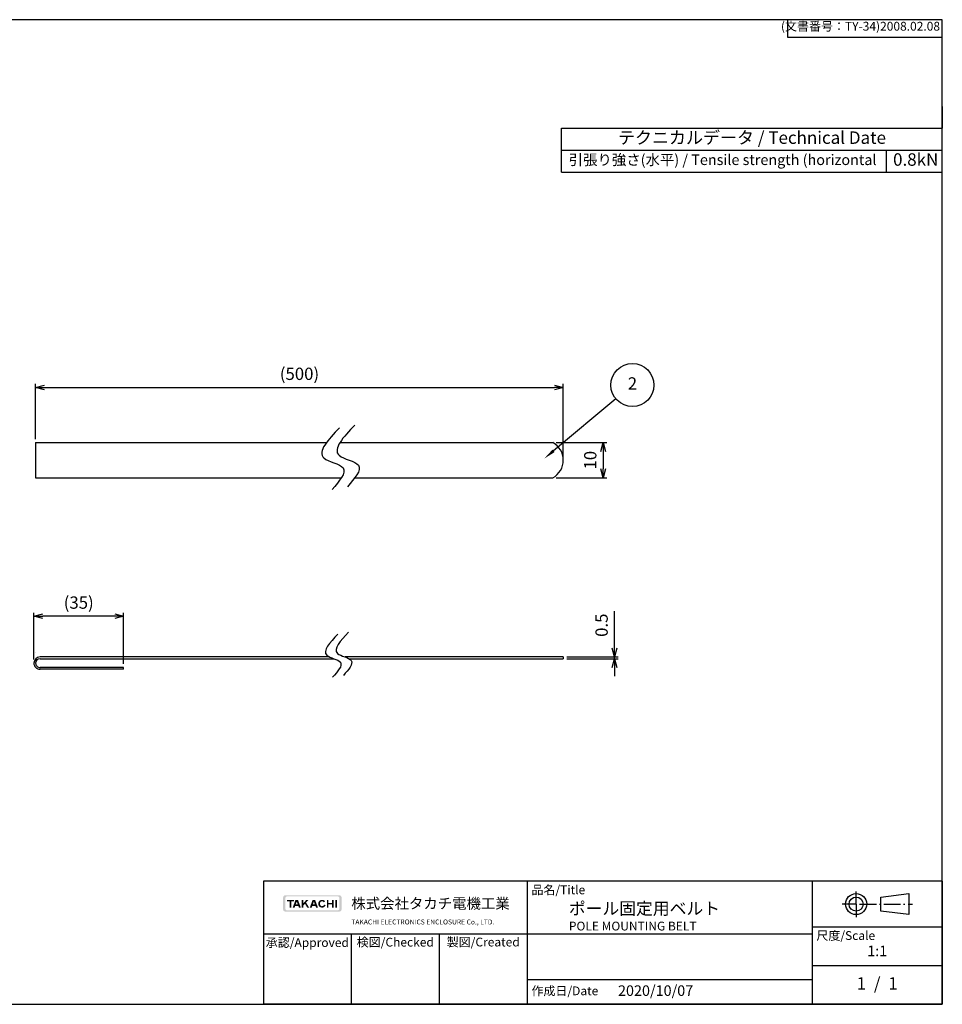
# Model space of a CAD drawing. Units: millimetres. Extents: x 110 to 513, y 31 to 311.
import ezdxf
from ezdxf.enums import TextEntityAlignment as Align

# ---------------------------------------------------------------- set-up
doc = ezdxf.new("R2010")
doc.units = ezdxf.units.MM
doc.linetypes.add('gen7a', pattern=[6.875, 4.75, -0.875, 0.375, -0.875])
doc.layers.add('7A', color=4, linetype='gen7a')
doc.layers.add('RAHM2', color=1, linetype='Continuous')
for name, color, linetype, lineweight in [('AM_5', 3, 'Continuous', 25), ('AM_8', 1, 'Continuous', 25), ('樹脂ﾊﾞﾝﾄﾞ', 2, 'Continuous', 25)]:
    doc.layers.add(name, color=color, linetype=linetype, lineweight=lineweight)
doc.styles.add('ACISOTS', font='isocp.shx', dxfattribs={"height": 1, "bigfont": 'extfont.shx'})
doc.styles.get("Standard").update_dxf_attribs({"font": 'ISOCP.SHX', "bigfont": 'EXTFONT.SHX'})
doc.dimstyles.new('AM_ISO$0', dxfattribs={"dimtxt": 3.5, "dimasz": 2.5, "dimexe": 1, "dimexo": 1, "dimgap": 1.5, "dimtad": 1, "dimdsep": 46, "dimtxsty": 'Standard', "dimblk": 'OPEN30', "dimcen": 0, "dimclrd": 3, "dimclre": 3, "dimclrt": 2, "dimadec": 0, "dimazin": 2, "dimtp": 0.1, "dimtm": 0.1, "dimtfac": 0.71, "dimtmove": 0, "dimatfit": 3, "dimldrblk": 'OPEN30', "dimfxl": 0, "dimlwd": -1, "dimlwe": -1, "dimarcsym": 0})

# ---------------------------------------------------------------- blocks, each defined once
blk = doc.blocks.new('_Open30')
at = {"color": 0, "linetype": 'ByBlock', "lineweight": -2}
for p, q in [((-1, 0.26794919), (0, 0)), ((0, 0), (-1, -0.26794919)), ((0, 0), (-1, 0))]:
    blk.add_line(p, q, dxfattribs=at)
blk = doc.blocks.new('*D14')
at = {"layer": 'AM_5', "color": 3, "transparency": 16777216}
for p, q in [((255.2795994203975, 191.556559254468), (255.2795994203975, 207.2482647384493)), ((405.2795994203975, 186.556559254468), (405.2795994203975, 207.2482647384493)), ((257.7795994203975, 206.2482647384493), (402.7795994203975, 206.2482647384493))]:
    blk.add_line(p, q, dxfattribs=at)
at = {"layer": 'Defpoints', "color": 0, "transparency": 16777216}
for p in [(405.2795994203975, 206.2482647384493), (255.2795994203975, 190.556559254468), (405.2795994203975, 185.556559254468)]:
    blk.add_point(p, dxfattribs=at)
at = {"layer": 'AM_5', "color": 3, "transparency": 16777216, "xscale": 2.5, "yscale": 2.5, "zscale": 2.5, "rotation": 180}
blk.add_blockref('_Open30', (255.2795994203975, 206.2482647384493), dxfattribs=at)
at = {"layer": 'AM_5', "color": 3, "transparency": 16777216, "xscale": 2.5, "yscale": 2.5, "zscale": 2.5}
blk.add_blockref('_Open30', (405.2795994203975, 206.2482647384493), dxfattribs=at)
at = {"layer": 'AM_5', "color": 2, "transparency": 16777216, "insert": (330.2795994203975, 209.6732647384493), "char_height": 3.5, "attachment_point": 5}
blk.add_mtext('(500)', dxfattribs=at)
blk = doc.blocks.new('*D11')
at = {"layer": 'AM_5', "color": 3, "transparency": 16777216}
for p, q in [((419.8654130529203, 132.1077772699617), (419.8654130529203, 142.6555079223041)), ((406.2795994203975, 129.6077772699617), (420.8654130529203, 129.6077772699617)), ((406.2795994203975, 129.1077772699618), (420.8654130529203, 129.1077772699618)), ((419.8654130529203, 129.1077772699618), (419.8654130529203, 129.6077772699617)), ((419.8654130529202, 126.6077772699618), (419.8654130529202, 124.1077772699618))]:
    blk.add_line(p, q, dxfattribs=at)
at = {"layer": 'Defpoints', "color": 0, "transparency": 16777216}
for p in [(405.2795994203975, 129.6077772699617), (405.2795994203975, 129.1077772699618), (419.8654130529203, 129.6077772699617)]:
    blk.add_point(p, dxfattribs=at)
at = {"layer": 'AM_5', "color": 3, "transparency": 16777216, "xscale": 2.5, "yscale": 2.5, "zscale": 2.5}
for p, rotation in [((419.8654130529203, 129.6077772699617), 270), ((419.8654130529203, 129.1077772699618), 90)]:
    blk.add_blockref('_Open30', p, dxfattribs=dict(at, rotation=rotation))
at = {"layer": 'AM_5', "color": 2, "transparency": 16777216, "insert": (416.6154130529202, 138.631642596133), "char_height": 3.5, "attachment_point": 5, "rotation": 90}
blk.add_mtext('0.5', dxfattribs=at)
blk = doc.blocks.new('*D12')
at = {"layer": 'AM_5', "color": 3, "transparency": 16777216}
for p, q in [((403.2795994203975, 190.556559254468), (417.6532407490212, 190.556559254468)), ((416.6532407490212, 188.056559254468), (416.6532407490212, 183.056559254468)), ((403.2795994203975, 180.556559254468), (417.6532407490212, 180.556559254468))]:
    blk.add_line(p, q, dxfattribs=at)
at = {"layer": 'Defpoints', "color": 0, "transparency": 16777216}
for p in [(402.2795994203975, 190.556559254468), (402.2795994203975, 180.556559254468), (416.6532407490212, 180.556559254468)]:
    blk.add_point(p, dxfattribs=at)
at = {"layer": 'AM_5', "color": 3, "transparency": 16777216, "xscale": 2.5, "yscale": 2.5, "zscale": 2.5}
for p, rotation in [((416.6532407490212, 190.556559254468), 90), ((416.6532407490212, 180.556559254468), 270)]:
    blk.add_blockref('_Open30', p, dxfattribs=dict(at, rotation=rotation))
at = {"layer": 'AM_5', "color": 2, "transparency": 16777216, "insert": (413.4032407490212, 185.5565592544681), "char_height": 3.5, "attachment_point": 5, "rotation": 90}
blk.add_mtext('10', dxfattribs=at)
blk = doc.blocks.new('*D13')
at = {"layer": 'AM_5', "color": 3, "transparency": 16777216}
for p, q in [((254.7795994203975, 128.857777269962), (254.7795994203975, 142.1880811476079)), ((277.7795994203975, 141.1880811476079), (257.2795994203975, 141.1880811476079)), ((280.2795994203975, 127.6077772699619), (280.2795994203975, 142.1880811476079))]:
    blk.add_line(p, q, dxfattribs=at)
at = {"layer": 'Defpoints', "color": 0, "transparency": 16777216}
for p in [(254.7795994203975, 141.1880811476079), (254.7795994203975, 127.857777269962), (280.2795994203975, 126.6077772699619)]:
    blk.add_point(p, dxfattribs=at)
at = {"layer": 'AM_5', "color": 3, "transparency": 16777216, "xscale": 2.5, "yscale": 2.5, "zscale": 2.5, "rotation": 180}
blk.add_blockref('_Open30', (254.7795994203975, 141.1880811476079), dxfattribs=at)
at = {"layer": 'AM_5', "color": 3, "transparency": 16777216, "xscale": 2.5, "yscale": 2.5, "zscale": 2.5}
blk.add_blockref('_Open30', (280.2795994203975, 141.1880811476079), dxfattribs=at)
at = {"layer": 'AM_5', "color": 2, "transparency": 16777216, "insert": (267.5295994203975, 144.6130811476079), "char_height": 3.5, "attachment_point": 5}
blk.add_mtext('(35)', dxfattribs=at)
blk = doc.blocks.new('TK-A3')
for p, q in [((359, 280), (359, 275)), ((359, 275), (403, 275))]:
    blk.add_line(p, q)
blk.add_lwpolyline([(0, 0), (403, 0), (403, 280), (0, 280.0000000000001)], close=True)
at = {"insert": (402.3592953827349, 276.108542987227), "char_height": 2.5, "width": 43.07840397728299, "attachment_point": 9}
blk.add_mtext('(文書番号：TY-34)2008.02.08', dxfattribs=at)
blk = doc.blocks.new('A$C0FAF06CF')
at = {"layer": 'AM_8'}
h = blk.add_hatch(color=1, dxfattribs=at)
edge = h.paths.add_edge_path()
edge.add_line((-8.013599999999968, -2.411500000000411), (8.013600000000068, -2.411500000000414))
edge.add_arc((8.013600000000054, -1.773380000000513), 0.6381199999999012, 270, 360)
edge.add_line((8.651719999999955, -1.773380000000513), (8.651719999999969, 1.773379999999486))
edge.add_arc((8.013600000000025, 1.773379999999429), 0.638119999999958, 5.103880138248065e-12, 90.0000000000013)
edge.add_line((8.013599999999997, 2.411499999999391), (-8.013599999999997, 2.411499999999387))
edge.add_arc((-8.013600000000025, 1.773379999999436), 0.638119999999951, 89.99999999999682, 179.9999999999955)
edge.add_line((-8.651719999999983, 1.773379999999486), (-8.651719999999983, -1.773380000000506))
edge.add_arc((-8.013600000000025, -1.773380000000458), 0.638119999999951, 180.0000000000043, 270.0000000000045)
edge = h.paths.add_edge_path(flags=16)
edge.add_line((-7.471939999999961, 2.092439999999486), (7.471940000000018, 2.092439999999479))
edge.add_arc((7.471940000000046, 1.550779999999479), 0.5416600000000003, 7.958078640513122e-13, 90.00000000000148, ccw=False)
edge.add_line((8.013600000000025, 1.550779999999486), (8.013600000000025, -1.550780000000506))
edge.add_arc((7.471940000000018, -1.550780000000502), 0.5416600000000074, 270, 359.99999999999966, ccw=False)
edge.add_line((7.471940000000018, -2.092440000000506), (-7.471939999999961, -2.092440000000513))
edge.add_arc((-7.471939999999961, -1.550780000000506), 0.5416600000000074, 180, 270, ccw=False)
edge.add_line((-8.013599999999968, -1.550780000000506), (-8.013599999999968, 1.550779999999486))
edge.add_arc((-7.471939999999961, 1.550779999999486), 0.5416600000000003, 90, 180, ccw=False)
for points in [[(-5.453699999999969, 0.5935999999994923), (-5.453699999999969, 1.038799999999492), (-7.531299999999987, 1.038799999999492), (-7.531299999999987, 0.5935999999994923), (-6.759619999999984, 0.5935999999994923), (-6.759619999999984, -1.224300000000516), (-6.225379999999973, -1.224300000000516), (-6.225379999999973, 0.5935999999994923)], [(-3.146079999999984, 1.038799999999492), (-3.146079999999984, -1.224300000000516), (-2.671199999999942, -1.224300000000516), (-2.671199999999942, -0.6184186206901412), (-2.193432261217481, -0.1027759420753025), (-1.520149446800417, -1.224300000000516), (-0.9571799999999939, -1.224300000000516), (-1.851807874889658, 0.2659306476478651), (-1.135707252964409, 1.038799999999492), (-1.788279380580377, 1.038799999999492), (-2.671199999999942, 0.08588602895155795), (-2.671199999999942, 1.038799999999492)], [(4.304715008555604, 1.038799999999492), (4.304715008555604, -1.224300000000516), (4.775885008555576, -1.224300000000516), (4.775885008555576, -0.3153500000005121), (5.829525008555606, -0.3153500000005121), (5.829525008555606, -1.224300000000516), (6.300695008555579, -1.224300000000516), (6.300695008555579, 1.038799999999492), (5.829525008555606, 1.038799999999492), (5.829525008555606, 0.1298499999994878), (4.775885008555576, 0.1298499999994878), (4.775885008555576, 1.038799999999492)], [(7.28013500855559, -1.224300000000516), (7.28013500855559, 1.038799999999492), (6.805255008555605, 1.038799999999492), (6.805255008555605, -1.224300000000516)]]:
    blk.add_hatch(color=1, dxfattribs=at).paths.add_polyline_path(points)
h = blk.add_hatch(color=1, dxfattribs=at)
h.paths.add_polyline_path([(-5.264049114754044, -1.224300000000516), (-5.084217508196673, -0.7345800000005109), (-4.161102491803263, -0.7345800000005109), (-3.981270885245877, -1.224300000000516), (-3.420619999999971, -1.224300000000516), (-4.251659999999958, 1.038799999999492), (-4.993659999999977, 1.038799999999492), (-5.82469999999995, -1.224300000000516)])
h.paths.add_polyline_path([(-4.332759934426207, -0.2671200000005083), (-4.912560065573729, -0.2671200000005083), (-4.622659999999968, 0.5223399999994971)], flags=16)
h = blk.add_hatch(color=1, dxfattribs=at)
h.paths.add_polyline_path([(-0.1961891147540484, -1.224300000000516), (-0.01635750819667692, -0.7345800000005109), (0.9067575081967476, -0.7345800000005109), (1.086589114754119, -1.224300000000516), (1.647240000000011, -1.224300000000516), (0.8162000000000376, 1.038799999999492), (0.07420000000001892, 1.038799999999492), (-0.7568399999999542, -1.224300000000516)])
h.paths.add_polyline_path([(0.7351000655737892, -0.2671200000005083), (0.1552999344262673, -0.2671200000005083), (0.4452000000000282, 0.5223399999994971)], flags=16)
h = blk.add_hatch(color=1, dxfattribs=at)
edge = h.paths.add_edge_path()
edge.add_ellipse((2.878960000000006, -0.09275000000052636), major_axis=(0, 0.7271600000000495), ratio=0.8673469387754512, start_angle=304.6510247185947, end_angle=609.4109213221484)
edge.add_line((3.469375036740871, -0.3484654247793539), (3.941135008555591, -0.5527900000005097))
edge.add_arc((2.878960000000006, -0.09275000000051214), 1.157520000000027, 38.550540790803325, 336.58201840165333, ccw=False)
edge.add_line((3.784208621486187, 0.6286219454599618), (3.397792961318373, 0.3206961337928842))
blk = doc.blocks.new('TK-仕様書(和英併記)NEW')
for p, q in [((0, 35), (-193, 35)), ((-193, 35), (-193, 0)), ((-118, 35), (-118, 0)), ((-37, 35), (-37, 0)), ((0, 35), (0, 0)), ((-17.5, 30.5), (-9.5, 31.5)), ((-9.5, 31.5), (-9.5, 25.5)), ((-17.5, 26.5), (-17.5, 30.5)), ((-9.5, 25.5), (-17.5, 26.5)), ((-193, 19.99999999999994), (-37, 19.99999999999994)), ((-168.0000000000001, 19.99999999999994), (-168, 0)), ((-143.0000000000001, 19.99999999999994), (-143, 0)), ((-37, 22), (0, 22)), ((-37, 11), (0, 11)), ((-37.00000000000011, 7), (-118, 7)), ((0, 0), (-193, 0))]:
    blk.add_line(p, q)
for radius in [3, 2]:
    blk.add_circle((-24.5, 28.5), radius)
at = {"layer": '7A'}
for p, q in [((-24.5, 28.5), (-24.5, 32.07478664473149)), ((-24.5, 28.5), (-28.5, 28.5)), ((-24.5, 28.5), (-24.5, 24.78991724228479)), ((-23.5, 28.5), (-8.5, 28.5))]:
    blk.add_line(p, q, dxfattribs=at)
at = {"xscale": 0.96, "yscale": 0.96, "zscale": 0.96}
blk.add_blockref('A$C0FAF06CF', (-179.073778946163, 28.68781725888325), dxfattribs=at)
at = {"attachment_point": 4}
for s, insert, char_height, width in [('{\\fMS Gothic|b0|i0|c128|p49;株式会社タカチ電機工業}', (-167.9945135240808, 28.68781725888325), 3, 42.88159814155517), ('{\\fArial|b0|i0|c128|p34;TAKACHI ELECTRONICS ENCLOSURE Co., LTD.}', (-167.9945135240808, 23.41115279672572), 1.4, 44.44830780058135)]:
    blk.add_mtext(s, dxfattribs=dict(at, insert=insert, char_height=char_height, width=width))
for tag, height, p in [('品名', 3.5, (-106.1561493930892, 27.24999999999994)), ('TITLE', 2.5, (-106.1561493930892, 22.24999999999994)), ('型番', 3.5, (-106.139168248561, 11.75))]:
    blk.add_attdef(tag, text='', height=height).set_placement(p, align=Align.MIDDLE_LEFT)
for tag, height, p in [('GEN-TITLE-SCA', 3, (-18.5, 14.79266317345349)), ('承認', 3.5, (-180.7195176573869, 7.729076668239944)), ('検図', 3.5, (-155.5000000000001, 7.729076668239941)), ('製図', 3.5, (-130.5000000000001, 7.729076668239941)), ('ページNO.', 3.5, (-23, 5.5)), ('総ページ数', 3.5, (-14, 5.5)), ('GEN-TITLE-DAT', 3, (-81.5, 3.5))]:
    blk.add_attdef(tag, text='', height=height).set_placement(p, align=Align.MIDDLE)
at = {"layer": 'RAHM2', "char_height": 2.5}
for s, insert, width, attachment_point in [('品名/Title', (-116.8002551371314, 33.80103540727967), 90, 1), ('尺度/Scale', (-35.80025513713144, 20.80103540727967), 20, 1), ('承認/Approved', (-180.5000000000001, 18.8010354072796), 22.21535073038012, 2), ('検図/Checked', (-155.5, 18.92584712714763), 19.8526851587086, 2), ('製図/Created', (-130.5, 18.95800561859733), 19.44564691649168, 2), ('作成日/Date', (-116.8002551371314, 3.5), 17.84866863742184, 4)]:
    blk.add_mtext(s, dxfattribs=dict(at, insert=insert, width=width, attachment_point=attachment_point))
at = {"layer": 'RAHM2', "color": 0, "insert": (-18.5, 5.5), "char_height": 3.5, "width": 4.469919821818735, "attachment_point": 5}
blk.add_mtext('/', dxfattribs=at)

msp = doc.modelspace()

# ---------------------------------------------------------------- linework, layer by layer
msp.add_line((513.0191591014454, 286.1267366428174), (513.0191591014454, 279.9811476596107))
at = {"color": 7}
for p, q in [((404.8062873933505, 279.9811476596107), (513.0191591014454, 279.9811476596107)), ((404.8062873933505, 267.4767726596102), (404.8062873933505, 279.9811476596107)), ((404.8062873933505, 273.7289601596103), (513.0191591014454, 273.7289601596103)), ((404.8062873933505, 267.4767726596102), (513.0191591014454, 267.4767726596102))]:
    msp.add_line(p, q, dxfattribs=at)
at = {"color": 1}
msp.add_line((497.0228451606492, 273.7289601596103), (497.0228451606492, 267.4767726596102), dxfattribs=at)
at = {"color": 7}
for points in [[(341.6185839934899, 194.7825030289113), (337.1885158477689, 186.1868510756877), (342.6905822472206, 183.35116982376), (339.541780460358, 177.2415563055791)], [(345.9726792200015, 195.5426247580721), (341.5426110742806, 186.9469728048485), (347.0446774737322, 184.1112915529208), (343.8958756868697, 178.0016780347399)], [(341.1626688179963, 136.0923773021382), (338.0616211159916, 130.0754209348817), (341.9130675956078, 128.0904440585323), (339.7089063448038, 123.8137145958058)], [(344.2105354765545, 136.6244625125508), (341.1094877745497, 130.6075061452943), (344.960934254166, 128.6225292689448), (342.756773003362, 124.3457998062183)]]:
    msp.add_spline(points, degree=3, dxfattribs=at)
at = {"layer": 'AM_5', "color": 3}
msp.add_line((420.2313038974277, 203.0018637239771), (402.5283177880506, 188.229326677699), dxfattribs=at)
msp.add_circle((424.9340389172623, 206.9261354186003), 6.125, dxfattribs=at)
msp.add_trace([(402.2330948351914, 188.5831134251794), (402.8235407409098, 187.8755399302187), (399.8410406338594, 185.9868857093429)], dxfattribs=at)
at = {"layer": '樹脂ﾊﾞﾝﾄﾞ'}
for p, q in [((255.2795994203975, 190.556559254468), (337.9429519261903, 190.556559254468)), ((255.2795994203975, 190.556559254468), (255.2795994203975, 180.556559254468)), ((341.781966228288, 190.556559254468), (402.2795994203975, 190.556559254468)), ((255.2795994203975, 180.556559254468), (342.1945702564733, 180.556559254468)), ((346.0227397869883, 180.556559254468), (402.2795994203975, 180.556559254468)), ((255.2795994203975, 130.8577772699617), (255.2795994203977, 130.8577772699618)), ((338.8263185384967, 129.6077772699618), (256.5295994203977, 129.6077772699618)), ((256.5295994203975, 129.1077772699618), (340.0988667418444, 129.1077772699618)), ((405.2795994203975, 129.6077772699617), (343.2327316020558, 129.6077772699618)), ((344.372508818617, 129.1077772699618), (405.2795994203975, 129.1077772699618)), ((405.2795994203975, 129.6077772699617), (405.2795994203975, 129.1077772699618)), ((280.2795994203975, 126.6077772699618), (256.5295994203975, 126.6077772699618)), ((280.2795994203975, 126.1077772699618), (256.5295994203977, 126.1077772699618)), ((280.2795994203975, 126.1077772699618), (280.2795994203975, 126.6077772699618))]:
    msp.add_line(p, q, dxfattribs=at)
for centre, radius, start, end in [((399.6129327537308, 185.556559254468), 5.666666666666676, 298.0724869358531, 61.92751306414691), ((256.5295994203977, 127.8577772699618), 1.75, 90, 180), ((256.5295994203977, 127.8577772699618), 1.25, 90, 180), ((256.5295994203975, 127.8577772699618), 1.75, 179.9999999999968, 270), ((256.5295994203975, 127.8577772699618), 1.25, 179.9999999999968, 270)]:
    msp.add_arc(centre, radius, start, end, dxfattribs=at)

# ---------------------------------------------------------------- block references
at = {"lineweight": 0}
msp.add_blockref('TK-A3', (110.0191591014454, 30.82673664281742), dxfattribs=at)
msp.add_blockref('TK-仕様書(和英併記)NEW', (513.0191591014454, 30.82673664281742), dxfattribs=at).add_auto_attribs({'品名': 'ポール固定用ベルト', 'TITLE': 'POLE MOUNTING BELT', 'GEN-TITLE-DAT': '2020/10/07', 'GEN-TITLE-SCA': '1:1', 'ページNO.': '1', '総ページ数': '1'})

# ---------------------------------------------------------------- texts
at = {"color": 2, "insert": (458.912723247398, 276.8275092532796), "char_height": 3.543750000000057, "attachment_point": 5, "style": 'ACISOTS'}
msp.add_mtext('テクニカルデータ / Technical Date', dxfattribs=at)
at = {"color": 2, "attachment_point": 4, "style": 'ACISOTS'}
for s, insert, char_height, width in [('引張り強さ(水平) / Tensile strength (horizontal', (406.8062873933506, 270.6028664096104), 3, 89.3309292646224), ('0.8kN', (499.0228451606492, 270.6028664096104), 3.543750000000057, 33.2410074468674)]:
    msp.add_mtext(s, dxfattribs=dict(at, insert=insert, char_height=char_height, width=width))
at = {"layer": 'AM_5', "color": 7, "insert": (424.9340389172623, 206.9261354186003), "char_height": 3.5, "attachment_point": 5, "style": 'ACISOTS'}
msp.add_mtext('2', dxfattribs=at)

# ---------------------------------------------------------------- dimensions: what is measured, and where the dimension line sits
at = {"layer": 'AM_5'}
dim = msp.add_linear_dim(base=(405.2795994203975, 206.2482647384493), p1=(255.2795994203975, 190.556559254468), p2=(405.2795994203975, 185.556559254468), text='(500)', dimstyle='AM_ISO$0', dxfattribs=at)
dim.commit()
dim.dimension.update_dxf_attribs({"geometry": '*D14', "text_midpoint": (330.2795994203975, 209.6732647384493)})
for base, p1, p2, picture, middle in [((416.6532407490212, 180.556559254468), (402.2795994203975, 190.556559254468), (402.2795994203975, 180.556559254468), '*D12', (413.4032407490212, 185.5565592544681)), ((419.8654130529203, 129.6077772699617), (405.2795994203975, 129.1077772699618), (405.2795994203975, 129.6077772699617), '*D11', (416.6154130529202, 138.631642596133))]:
    dim = msp.add_linear_dim(base=base, p1=p1, p2=p2, angle=90, dimstyle='AM_ISO$0', dxfattribs=at)
    dim.commit()
    dim.dimension.update_dxf_attribs({"geometry": picture, "text_midpoint": middle})
dim = msp.add_linear_dim(base=(254.7795994203975, 141.1880811476079), p1=(280.2795994203975, 126.6077772699619), p2=(254.7795994203975, 127.857777269962), text='(35)', dimstyle='AM_ISO$0', override={"dimpost": ''}, dxfattribs=at)
dim.commit()
dim.dimension.update_dxf_attribs({"geometry": '*D13', "text_midpoint": (267.5295994203975, 144.6130811476079)})

doc.saveas('drawing.dxf')
